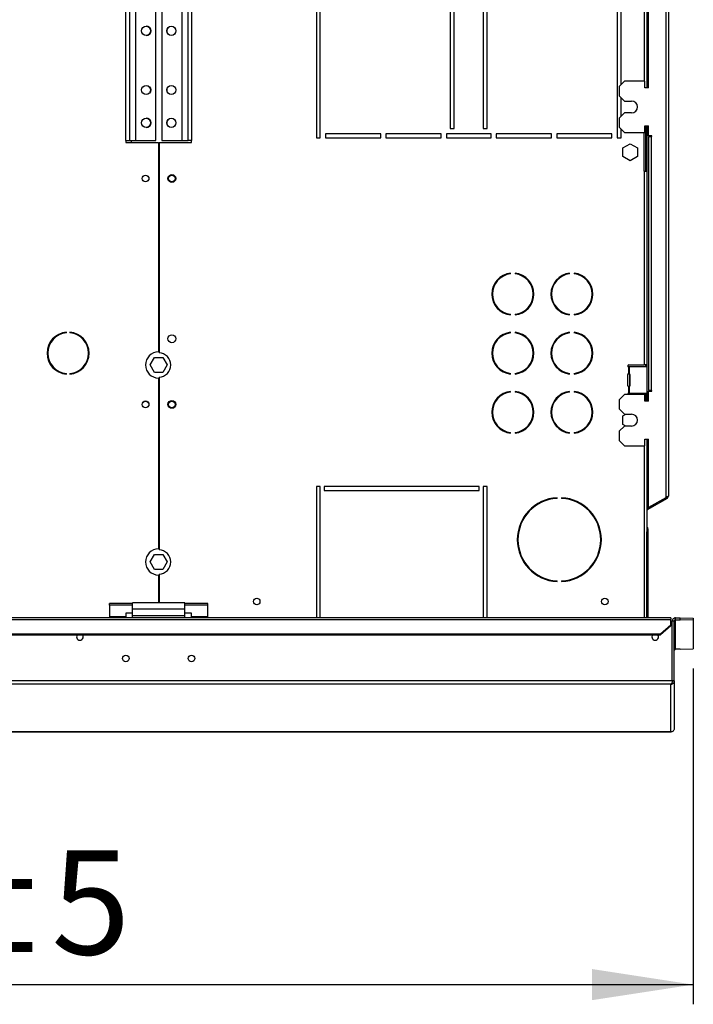
# Model space of a CAD drawing. Units: millimetres. Extents: x 5 to 414, y 3 to 291.
# Drawn here: x 266 to 300, y 216 to 266 of the extents above; entities that cross this region are included whole.
import ezdxf

# ---------------------------------------------------------------- set-up
doc = ezdxf.new("R2010")
doc.units = ezdxf.units.MM
doc.layers.add('GEOMETRY', color=7, linetype='Continuous')
doc.styles.add('SLDTEXTSTYLE0', font='TXT', dxfattribs={"width": 0.605})
doc.dimstyles.new('SLDDIMSTYLE0', dxfattribs={"dimtxt": 5.136637, "dimasz": 3.5, "dimexe": 0, "dimexo": 0.0625, "dimgap": 1.284159, "dimtad": 1, "dimdec": 0, "dimlfac": 15, "dimrnd": 1e-09, "dimzin": 12, "dimdsep": 46, "dimtxsty": 'SLDTEXTSTYLE0', "dimsah": 1, "dimcen": 0.09, "dimadec": 0, "dimazin": 3, "dimtol": 1, "dimtp": 5, "dimtm": 5, "dimtfac": 1, "dimtdec": 0, "dimtofl": 0, "dimtmove": 0, "dimatfit": 3, "dimfxl": 0, "dimfrac": 2, "dimtolj": 1, "dimarcsym": 0})

# ---------------------------------------------------------------- blocks, each defined once
blk = doc.blocks.new('_D_3')
at = {"layer": 'GEOMETRY'}
for p, q in [((299.858, 232.645), (299.858, 215.604)), ((210.358, 226.83), (210.358, 215.604)), ((210.358, 216.604), (299.858, 216.604))]:
    blk.add_line(p, q, dxfattribs=at)
for points in [[(210.358, 216.604), (215.495, 215.814), (215.495, 217.394)], [(299.858, 216.604), (294.722, 217.394), (294.722, 215.814)]]:
    blk.add_solid(points, dxfattribs=at)
at = {"layer": 'GEOMETRY', "char_height": 5.2917, "attachment_point": 1, "style": 'SLDTEXTSTYLE0'}
for s, insert in [('±5', (260.057, 223.425)), ('1343', (242.393, 223.425))]:
    blk.add_mtext(s, dxfattribs=dict(at, insert=insert))

msp = doc.modelspace()

# ---------------------------------------------------------------- linework, layer by layer
at = {"color": 7, "linetype": 'Continuous', "lineweight": 25}
for p, q in [((297.498, 267.452), (297.498, 262.124)), ((271.038, 267.137), (271.038, 259.457)), ((271.238, 267.137), (271.238, 259.457)), ((271.558, 259.457), (271.558, 267.137)), ((272.572, 259.457), (272.572, 267.137)), ((272.878, 267.137), (272.878, 259.457)), ((273.892, 267.137), (273.892, 259.457)), ((274.212, 259.457), (274.212, 267.137)), ((274.412, 259.457), (274.412, 267.137)), ((280.725, 267.39), (280.725, 259.59)), ((280.925, 259.59), (280.925, 267.39)), ((287.525, 266.924), (287.525, 260.057)), ((287.725, 260.057), (287.725, 266.924)), ((289.192, 266.924), (289.192, 260.057)), ((289.392, 260.057), (289.392, 266.924)), ((297.592, 262.124), (297.592, 267.057)), ((298.458, 267.057), (298.458, 241.352)), ((298.592, 266.924), (298.592, 241.39)), ((295.992, 266.19), (295.992, 259.59)), ((296.192, 262.29), (296.192, 266.19)), ((296.358, 262.457), (296.092, 262.19)), ((297.392, 262.457), (296.358, 262.457)), ((297.392, 262.124), (297.392, 262.457)), ((296.092, 262.19), (296.092, 261.724)), ((297.592, 262.124), (297.392, 262.124)), ((296.092, 261.724), (296.358, 261.457)), ((296.192, 260.69), (296.192, 261.624)), ((296.358, 261.457), (296.725, 261.457)), ((296.358, 260.857), (296.092, 260.59)), ((296.092, 260.59), (296.092, 260.124)), ((296.725, 260.857), (296.358, 260.857)), ((287.525, 260.057), (287.725, 260.057)), ((289.192, 260.057), (289.392, 260.057)), ((296.092, 260.124), (296.358, 259.857)), ((296.192, 259.59), (296.192, 260.024)), ((297.392, 260.19), (297.592, 260.19)), ((297.392, 259.857), (297.392, 260.19)), ((297.432, 260.19), (297.432, 257.89)), ((297.498, 260.19), (297.498, 257.89)), ((297.592, 259.69), (297.592, 260.19)), ((271.038, 259.457), (271.238, 259.457)), ((271.058, 259.457), (271.058, 259.357)), ((271.238, 259.457), (271.558, 259.457)), ((271.558, 259.457), (272.572, 259.457)), ((272.878, 259.457), (273.892, 259.457)), ((273.892, 259.457), (274.212, 259.457)), ((274.412, 259.457), (274.212, 259.457)), ((274.392, 259.357), (274.392, 259.457)), ((280.725, 259.59), (280.925, 259.59)), ((283.992, 259.79), (281.192, 259.79)), ((281.192, 259.79), (281.192, 259.59)), ((281.192, 259.59), (283.992, 259.59)), ((283.992, 259.59), (283.992, 259.79)), ((287.058, 259.79), (284.258, 259.79)), ((284.258, 259.79), (284.258, 259.59)), ((284.258, 259.59), (287.058, 259.59)), ((287.058, 259.59), (287.058, 259.79)), ((289.592, 259.79), (287.325, 259.79)), ((287.325, 259.79), (287.325, 259.59)), ((287.325, 259.59), (289.592, 259.59)), ((289.592, 259.59), (289.592, 259.79)), ((292.658, 259.79), (289.858, 259.79)), ((289.858, 259.79), (289.858, 259.59)), ((289.858, 259.59), (292.658, 259.59)), ((292.658, 259.59), (292.658, 259.79)), ((295.725, 259.79), (292.925, 259.79)), ((292.925, 259.79), (292.925, 259.59)), ((292.925, 259.59), (295.725, 259.59)), ((295.725, 259.59), (295.725, 259.79)), ((295.992, 259.59), (296.192, 259.59)), ((296.358, 259.857), (297.392, 259.857)), ((297.365, 257.89), (297.365, 259.857)), ((297.758, 259.69), (297.592, 259.69)), ((297.592, 259.657), (297.592, 246.757)), ((297.592, 259.657), (297.725, 259.657)), ((297.725, 259.657), (297.725, 246.757)), ((297.725, 259.657), (297.758, 259.657)), ((297.758, 259.657), (297.758, 259.69)), ((271.058, 259.357), (272.708, 259.357)), ((272.708, 259.357), (272.708, 248.724)), ((272.742, 259.357), (272.742, 248.67)), ((272.742, 259.357), (274.392, 259.357)), ((296.285, 259.073), (296.658, 259.288)), ((296.285, 258.642), (296.285, 259.073)), ((296.658, 259.288), (297.032, 259.073)), ((297.032, 259.073), (297.032, 258.642)), ((296.658, 258.426), (296.285, 258.642)), ((297.032, 258.642), (296.658, 258.426)), ((297.365, 257.89), (297.365, 248.057)), ((297.365, 257.89), (297.498, 257.89)), ((297.498, 257.89), (297.498, 248.057)), ((290.582, 252.684), (290.582, 252.717)), ((290.815, 252.717), (290.815, 252.684)), ((293.582, 252.684), (293.582, 252.717)), ((293.815, 252.717), (293.815, 252.684)), ((290.582, 250.597), (290.582, 250.63)), ((290.815, 250.63), (290.815, 250.597)), ((293.582, 250.597), (293.582, 250.63)), ((293.815, 250.63), (293.815, 250.597)), ((268.036, 249.687), (268.036, 249.72)), ((268.214, 249.72), (268.214, 249.687)), ((290.582, 249.684), (290.582, 249.717)), ((290.815, 249.717), (290.815, 249.684)), ((293.582, 249.684), (293.582, 249.717)), ((293.815, 249.717), (293.815, 249.684)), ((272.294, 248.057), (272.509, 248.43)), ((272.509, 248.43), (272.94, 248.43)), ((272.94, 248.43), (273.156, 248.057)), ((272.509, 247.684), (272.294, 248.057)), ((273.156, 248.057), (272.94, 247.684)), ((296.532, 248.004), (296.532, 248.01)), ((296.564, 247.959), (296.564, 247.622)), ((296.578, 247.957), (296.564, 247.959)), ((296.578, 248.057), (297.365, 248.057)), ((296.578, 247.957), (296.598, 247.957)), ((296.598, 247.957), (296.598, 247.624)), ((297.512, 247.957), (296.598, 247.957)), ((297.498, 248.057), (297.365, 248.057)), ((297.432, 248.057), (297.432, 247.957)), ((297.498, 248.057), (297.498, 247.957)), ((297.512, 246.624), (297.512, 247.957)), ((268.036, 247.594), (268.036, 247.627)), ((268.214, 247.627), (268.214, 247.594)), ((272.94, 247.684), (272.509, 247.684)), ((272.742, 247.444), (272.742, 238.67)), ((290.582, 247.597), (290.582, 247.63)), ((290.815, 247.63), (290.815, 247.597)), ((293.582, 247.597), (293.582, 247.63)), ((293.815, 247.63), (293.815, 247.597)), ((296.532, 247.004), (296.532, 247.577)), ((296.564, 247.622), (296.578, 247.624)), ((296.597, 247.624), (296.578, 247.624)), ((296.597, 247.624), (296.598, 247.624)), ((296.642, 247.577), (296.625, 247.577)), ((296.625, 247.577), (296.625, 247.004)), ((296.642, 247.577), (296.642, 247.004)), ((272.708, 247.391), (272.708, 238.724)), ((296.564, 246.959), (296.564, 246.622)), ((296.578, 246.957), (296.564, 246.959)), ((296.578, 246.957), (296.597, 246.957)), ((296.598, 246.957), (296.597, 246.957)), ((296.598, 246.957), (296.598, 246.624)), ((296.625, 247.004), (296.642, 247.004)), ((290.582, 246.684), (290.582, 246.717)), ((290.815, 246.717), (290.815, 246.684)), ((293.582, 246.684), (293.582, 246.717)), ((293.815, 246.717), (293.815, 246.684)), ((296.358, 246.557), (296.092, 246.29)), ((297.392, 246.557), (296.358, 246.557)), ((296.532, 246.57), (296.532, 246.577)), ((296.564, 246.622), (296.578, 246.624)), ((296.598, 246.624), (296.578, 246.624)), ((296.598, 246.624), (297.512, 246.624)), ((297.392, 246.224), (297.392, 246.557)), ((297.432, 246.624), (297.432, 246.524)), ((297.432, 246.524), (297.498, 246.524)), ((297.432, 246.524), (297.432, 246.224)), ((297.498, 246.624), (297.498, 246.524)), ((297.498, 246.524), (297.498, 246.224)), ((297.725, 246.757), (297.592, 246.757)), ((297.592, 246.224), (297.592, 246.724)), ((297.592, 246.724), (297.758, 246.724)), ((297.758, 246.757), (297.725, 246.757)), ((297.758, 246.724), (297.758, 246.757)), ((296.092, 246.29), (296.092, 245.824)), ((297.592, 246.224), (297.392, 246.224)), ((296.092, 245.824), (296.358, 245.557)), ((296.285, 245.473), (296.431, 245.557)), ((296.285, 245.042), (296.285, 245.473)), ((296.358, 245.557), (296.725, 245.557)), ((296.358, 244.957), (296.092, 244.69)), ((296.431, 244.957), (296.285, 245.042)), ((296.725, 244.957), (296.358, 244.957)), ((290.582, 244.597), (290.582, 244.63)), ((290.815, 244.63), (290.815, 244.597)), ((293.582, 244.597), (293.582, 244.63)), ((293.815, 244.63), (293.815, 244.597)), ((296.092, 244.69), (296.092, 244.224)), ((296.092, 244.224), (296.358, 243.957)), ((296.358, 243.957), (297.392, 243.957)), ((297.392, 244.29), (297.592, 244.29)), ((297.392, 243.957), (297.392, 244.29)), ((297.498, 244.29), (297.498, 239.706)), ((297.592, 240.819), (297.592, 244.29)), ((280.925, 241.89), (280.725, 241.89)), ((280.725, 241.89), (280.725, 235.224)), ((280.925, 235.224), (280.925, 241.89)), ((288.992, 241.89), (281.125, 241.89)), ((281.125, 241.89), (281.125, 241.69)), ((281.125, 241.69), (288.992, 241.69)), ((288.992, 241.69), (288.992, 241.89)), ((289.392, 241.89), (289.192, 241.89)), ((289.192, 241.89), (289.192, 235.224)), ((289.392, 235.224), (289.392, 241.89)), ((292.942, 241.287), (292.942, 241.321)), ((293.175, 241.321), (293.175, 241.287)), ((298.458, 241.319), (297.592, 240.819)), ((298.492, 241.333), (297.608, 240.823)), ((298.525, 241.275), (297.642, 240.765)), ((298.458, 241.352), (298.458, 241.319)), ((298.525, 241.275), (298.492, 241.333)), ((297.608, 240.823), (297.498, 240.759)), ((297.642, 240.765), (297.498, 240.682)), ((297.642, 240.765), (297.608, 240.823)), ((297.565, 239.724), (297.498, 239.724)), ((297.498, 239.706), (297.498, 239.59)), ((297.498, 239.59), (297.565, 239.59)), ((297.498, 235.224), (297.498, 239.59)), ((297.565, 239.59), (297.565, 239.724)), ((297.565, 235.224), (297.565, 239.59)), ((272.294, 238.057), (272.509, 238.43)), ((272.509, 238.43), (272.94, 238.43)), ((272.94, 238.43), (273.156, 238.057)), ((272.509, 237.684), (272.294, 238.057)), ((273.156, 238.057), (272.94, 237.684)), ((272.94, 237.684), (272.509, 237.684)), ((272.742, 237.444), (272.742, 235.99)), ((272.708, 237.391), (272.708, 235.99)), ((292.942, 237.06), (292.942, 237.094)), ((293.175, 237.094), (293.175, 237.06)), ((271.392, 235.954), (270.225, 235.954)), ((270.225, 235.869), (270.225, 235.954)), ((274.058, 235.99), (271.392, 235.99)), ((271.392, 235.67), (271.392, 235.99)), ((274.058, 235.67), (274.058, 235.99)), ((275.225, 235.954), (274.058, 235.954)), ((275.225, 235.869), (275.225, 235.954)), ((270.225, 235.869), (270.225, 235.276)), ((271.392, 235.869), (270.225, 235.869)), ((271.392, 235.46), (271.058, 235.46)), ((271.058, 235.46), (271.058, 235.276)), ((274.058, 235.67), (271.392, 235.67)), ((271.392, 235.324), (271.392, 235.67)), ((275.225, 235.869), (274.058, 235.869)), ((274.058, 235.324), (274.058, 235.67)), ((274.392, 235.46), (274.058, 235.46)), ((274.392, 235.276), (274.392, 235.46)), ((275.225, 235.276), (275.225, 235.869)), ((298.725, 235.224), (33.392, 235.224)), ((33.392, 235.14), (298.725, 235.14)), ((271.058, 235.276), (270.225, 235.276)), ((270.225, 235.276), (270.225, 235.224)), ((271.058, 235.224), (271.058, 235.276)), ((274.058, 235.324), (271.392, 235.324)), ((271.392, 235.224), (271.392, 235.324)), ((274.058, 235.224), (274.058, 235.324)), ((275.225, 235.276), (274.392, 235.276)), ((274.392, 235.276), (274.392, 235.224)), ((275.225, 235.224), (275.225, 235.276)), ((298.725, 235.224), (298.725, 235.14)), ((298.725, 234.871), (298.725, 235.14)), ((298.787, 235.057), (298.725, 235.057)), ((298.787, 232.023), (298.787, 235.057)), ((298.892, 235.059), (298.792, 235.059)), ((298.792, 232.024), (298.792, 235.059)), ((298.892, 232.024), (298.892, 235.059)), ((298.958, 235.124), (298.958, 235.224)), ((298.958, 235.224), (299.192, 235.224)), ((298.958, 233.624), (298.958, 235.124)), ((298.958, 235.124), (299.192, 235.124)), ((299.192, 235.124), (299.192, 235.224)), ((299.192, 235.224), (299.858, 235.202)), ((299.858, 235.102), (299.192, 235.124)), ((299.858, 235.202), (299.858, 235.102)), ((299.858, 235.102), (299.858, 233.645)), ((33.925, 234.409), (298.192, 234.409)), ((298.192, 234.409), (298.725, 234.871)), ((298.725, 234.821), (298.192, 234.359)), ((298.192, 234.359), (298.192, 234.409)), ((298.725, 234.871), (298.725, 234.821)), ((33.925, 234.359), (298.192, 234.359)), ((299.192, 233.624), (298.958, 233.624)), ((299.192, 233.624), (299.858, 233.645)), ((298.787, 232.02), (33.33, 232.02)), ((298.792, 232.022), (298.792, 232.024)), ((298.892, 232.024), (298.792, 232.024)), ((298.891, 232.02), (298.792, 232.022)), ((298.891, 232.02), (298.892, 232.024)), ((298.892, 232.024), (298.892, 229.596)), ((298.725, 231.854), (33.392, 231.854)), ((298.725, 229.433), (298.725, 231.854)), ((212.021, 229.432), (298.728, 229.432)), ((298.892, 229.596), (298.892, 229.596))]:
    msp.add_line(p, q, dxfattribs=at)
at = {"color": 8, "linetype": 'Continuous', "lineweight": 25}
for p, q in [((297.365, 267.39), (297.365, 262.457)), ((271.325, 259.457), (271.325, 259.357)), ((297.365, 243.957), (297.365, 235.224)), ((298.725, 229.433), (212.02, 229.433))]:
    msp.add_line(p, q, dxfattribs=at)
at = {"color": 7, "linetype": 'Continuous', "lineweight": 25, "flags": 128}
for points in [[(296.533, 246.557), (296.532, 246.561), (296.532, 246.57)], [(268.895, 234.257), (268.882, 234.322), (268.861, 234.359)], [(297.789, 234.359), (297.768, 234.322), (297.755, 234.257)]]:
    msp.add_lwpolyline(points, dxfattribs=at)
at = {"color": 7, "linetype": 'Continuous', "lineweight": 25}
for centre, radius in [((272.088, 265.017), 0.233), ((273.362, 265.017), 0.233), ((272.088, 262.017), 0.233), ((273.362, 262.017), 0.233), ((272.088, 260.35), 0.233), ((273.362, 260.35), 0.233), ((272.058, 257.524), 0.173), ((272.058, 257.524), 0.167), ((273.392, 257.524), 0.2), ((273.392, 257.524), 0.167), ((273.392, 249.39), 0.2), ((272.058, 246.057), 0.173), ((272.058, 246.057), 0.167), ((273.392, 246.057), 0.2), ((273.392, 246.057), 0.167), ((277.698, 236.057), 0.167), ((295.365, 236.057), 0.167), ((271.058, 233.164), 0.167), ((274.392, 233.164), 0.167)]:
    msp.add_circle(centre, radius, dxfattribs=at)
for centre, radius, start, end in [((272.085, 265.017), 0.233, 270.4093, 89.5907), ((273.365, 265.017), 0.233, 134.4773, 192.8621), ((272.085, 262.017), 0.233, 335.4004, 62.5097), ((273.365, 262.017), 0.233, 134.4773, 192.8621), ((296.725, 261.157), 0.3, 270, 90), ((272.085, 260.35), 0.233, 270.4093, 89.5907), ((273.365, 260.35), 0.233, 134.4773, 192.8621), ((290.698, 251.657), 1.067, 96.2793, 263.7207), ((290.698, 251.657), 1.034, 96.4814, 263.5186), ((290.698, 251.657), 1.067, 276.2793, 83.7207), ((290.698, 251.657), 1.034, 276.4814, 83.5186), ((293.698, 251.657), 1.067, 96.2793, 263.7207), ((293.698, 251.657), 1.034, 96.4814, 263.5186), ((293.698, 251.657), 1.067, 276.2793, 83.7207), ((293.698, 251.657), 1.034, 276.4814, 83.5186), ((268.125, 248.657), 1.067, 94.7802, 265.2198), ((268.125, 248.657), 1.033, 94.9342, 265.0658), ((268.125, 248.657), 1.067, 274.7802, 85.2198), ((268.125, 248.657), 1.033, 274.9342, 85.0658), ((290.698, 248.657), 1.067, 96.2793, 263.7207), ((290.698, 248.657), 1.034, 96.4814, 263.5186), ((290.698, 248.657), 1.067, 276.2793, 83.7207), ((290.698, 248.657), 1.034, 276.4814, 83.5186), ((293.698, 248.657), 1.067, 96.2793, 263.7207), ((293.698, 248.657), 1.034, 96.4814, 263.5186), ((293.698, 248.657), 1.067, 276.2793, 83.7207), ((293.698, 248.657), 1.034, 276.4814, 83.5186), ((272.725, 248.057), 0.667, 91.4325, 268.5675), ((272.725, 248.057), 0.613, 271.5571, 88.4429), ((296.578, 248.01), 0.0467, 90, 180), ((296.578, 248.004), 0.0467, 180, 252.2586), ((296.578, 247.577), 0.0467, 107.7414, 180), ((296.579, 247.578), 0.0459, 359.0636, 87.275), ((296.596, 247.578), 0.0459, 359.0636, 87.275), ((296.578, 247.004), 0.0467, 180, 252.2586), ((296.579, 247.003), 0.0459, 272.725, 0.9364), ((296.596, 247.003), 0.0459, 272.725, 0.9364), ((290.698, 245.657), 1.067, 96.2793, 263.7207), ((290.698, 245.657), 1.034, 96.4814, 263.5186), ((290.698, 245.657), 1.067, 276.2793, 83.7207), ((290.698, 245.657), 1.034, 276.4814, 83.5186), ((293.698, 245.657), 1.067, 96.2793, 263.7207), ((293.698, 245.657), 1.034, 96.4814, 263.5186), ((293.698, 245.657), 1.067, 276.2793, 83.7207), ((293.698, 245.657), 1.034, 276.4814, 83.5186), ((296.578, 246.577), 0.0467, 107.7414, 180), ((296.725, 245.257), 0.3, 270, 90), ((293.058, 239.19), 2.133, 93.1349, 266.8651), ((293.058, 239.19), 2.1, 93.1847, 266.8153), ((293.058, 239.19), 2.133, 273.1349, 86.8651), ((293.058, 239.19), 2.1, 273.1847, 86.8153), ((298.458, 241.39), 0.0667, 300, 335.6009), ((298.458, 241.39), 0.133, 300, 0), ((297.432, 239.724), 0.133, 0, 60), ((272.725, 238.057), 0.667, 91.4325, 268.5675), ((272.725, 238.057), 0.613, 271.5571, 88.4429), ((268.725, 234.257), 0.17, 143.2264, 0), ((297.925, 234.257), 0.17, 180, 36.7736), ((298.958, 233.557), 0.0666, 89.9849, 179.9849)]:
    msp.add_arc(centre, radius, start, end, dxfattribs=at)
for points, knots in [([(298.592, 241.39), (298.59, 241.388), (298.587, 241.382), (298.563, 241.374), (298.528, 241.365), (298.491, 241.358), (298.467, 241.354), (298.458, 241.352)], [0, 0, 0, 0, 0.218297, 0.436606, 0.654915, 0.873224, 1, 1, 1, 1]), ([(298.787, 232.02), (298.785, 232.003), (298.783, 231.968), (298.773, 231.92), (298.758, 231.882), (298.742, 231.859), (298.73, 231.855), (298.725, 231.854)], [0, 0, 0, 0, 0.19843, 0.403562, 0.618072, 0.842449, 1, 1, 1, 1]), ([(298.725, 231.854), (298.737, 231.855), (298.761, 231.857), (298.805, 231.873), (298.849, 231.906), (298.884, 231.96), (298.889, 232), (298.891, 232.02)], [0, 0, 0, 0, 0.146977, 0.287403, 0.547989, 0.784824, 1, 1, 1, 1]), ([(298.787, 232.02), (298.787, 232.021), (298.787, 232.021), (298.787, 232.022), (298.787, 232.023)], [0, 0, 0, 0, 0.559999, 1, 1, 1, 1]), ([(298.787, 231.999), (298.787, 231.999), (298.789, 232.002), (298.79, 232.011), (298.791, 232.018), (298.792, 232.022)], [0, 0, 0, 0, 0.025313, 0.530272, 1, 1, 1, 1]), ([(298.892, 229.596), (298.89, 229.579), (298.887, 229.543), (298.86, 229.494), (298.82, 229.457), (298.773, 229.436), (298.74, 229.434), (298.725, 229.433)], [0, 0, 0, 0, 0.192609, 0.403344, 0.61444, 0.82085, 1, 1, 1, 1])]:
    msp.add_open_spline(points, degree=3, knots=knots, dxfattribs=at)
for points in [[(298.958, 235.224), (298.936, 235.221), (298.893, 235.216), (298.838, 235.178), (298.799, 235.122), (298.794, 235.079), (298.792, 235.057)], [(298.958, 235.124), (298.949, 235.123), (298.932, 235.121), (298.91, 235.105), (298.895, 235.083), (298.893, 235.066), (298.892, 235.057)]]:
    msp.add_open_spline(points, degree=3, dxfattribs=at)

# ---------------------------------------------------------------- dimensions: what is measured, and where the dimension line sits
at = {"layer": 'GEOMETRY'}
dim = msp.add_linear_dim(base=(299.858195782, 216.604168824), p1=(210.358195782, 227.829820578), p2=(299.858195782, 233.645362258), dimstyle='SLDDIMSTYLE0', dxfattribs=at)
dim.commit()
dim.dimension.update_dxf_attribs({"geometry": '_D_3', "text_midpoint": (255.108195782, 216.604168824), "dimtype": 160})

doc.saveas('drawing.dxf')
